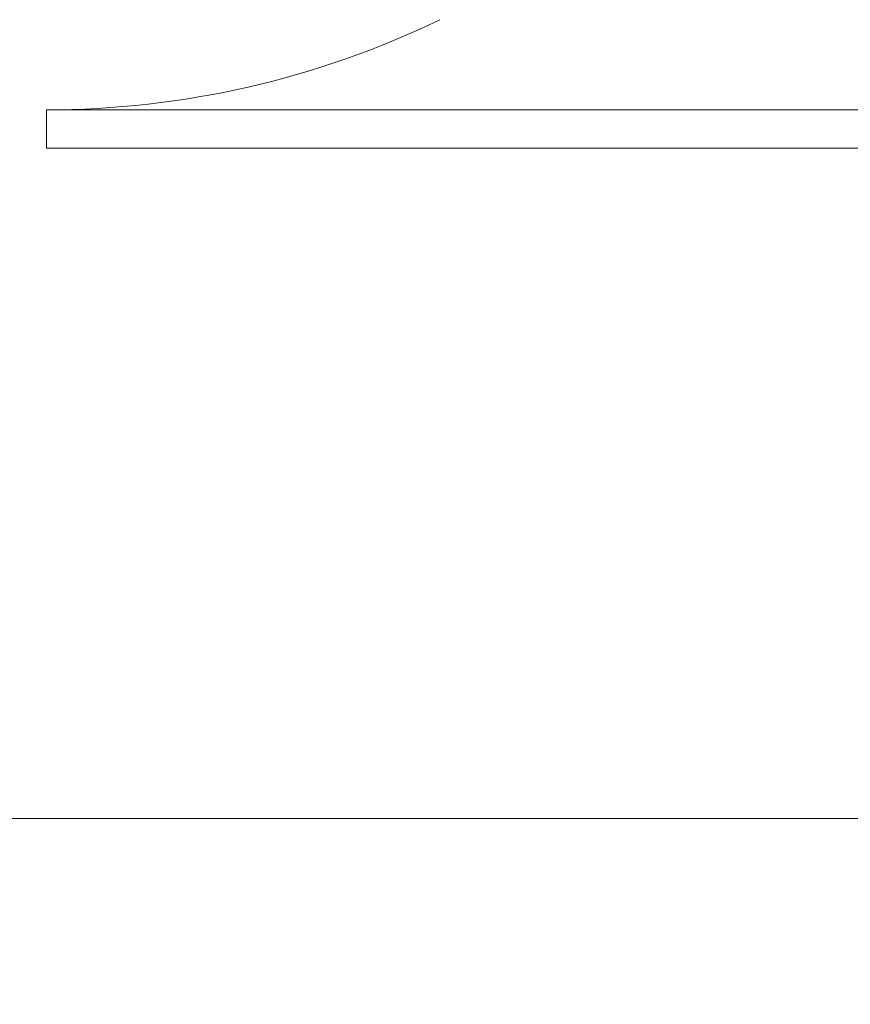
# Model space of a CAD drawing. Extents: x -63 to 79, y -11 to 54.
# Drawn here: x 68 to 68, y 26 to 26 of the extents above; entities that cross this region are included whole.
import ezdxf

# ---------------------------------------------------------------- set-up
doc = ezdxf.new("R2010")
doc.units = 0
doc.header["$LTSCALE"] = 0.25
doc.header["$MEASUREMENT"] = 0
doc.layers.get('0').update_dxf_attribs({"linetype": 'CONTINUOUS', "lineweight": 13})
doc.layers.get('DEFPOINTS').update_dxf_attribs({"linetype": 'CONTINUOUS'})
doc.layers.add('Text', color=7, linetype='CONTINUOUS', lineweight=15)
doc.styles.add('ROMAND', font='romand.shx', dxfattribs={"oblique": 15})
doc.dimstyles.new('ROMAND', dxfattribs={"dimscale": 6, "dimtxt": 0.1875, "dimasz": 0.1875, "dimexe": 0.0625, "dimexo": 0.0625, "dimgap": 0.0625, "dimtad": 0, "dimtih": 1, "dimtoh": 1, "dimdec": 3, "dimzin": 0, "dimdsep": 46, "dimlunit": 4, "dimtxsty": 'ROMAND', "dimcen": 0, "dimadec": 0, "dimazin": 0, "dimtfac": 1, "dimtdec": 3, "dimtofl": 0, "dimtmove": 0, "dimatfit": 3, "dimfxl": 0, "dimtolj": 1, "dimtzin": 0, "dimarcsym": 0})

# ---------------------------------------------------------------- blocks, each defined once
blk = doc.blocks.new('*D3')
at = {"layer": 'DEFPOINTS', "color": 0, "linetype": 'Continuous'}
for p in [(68.30615592784146, 25.61594850069654), (68.30615592784146, 25.38802037367918)]:
    blk.add_point(p, dxfattribs=at)
at = {"layer": 'Text', "color": 0, "linetype": 'Continuous', "lineweight": -2}
for p, q in [((68.30615592784146, 21.0327439345537), (68.30615592784146, 24.54427037367918)), ((67.46240592784146, 21.0327439345537), (68.30615592784146, 21.0327439345537))]:
    blk.add_line(p, q, dxfattribs=at)
at = {"layer": 'Text', "color": 0, "linetype": 'Continuous'}
blk.add_solid([(68.16553092784146, 24.54427037367918), (68.44678092784146, 24.54427037367918), (68.30615592784146, 25.38802037367918)], dxfattribs=at)
at = {"layer": 'Text', "color": 0, "linetype": 'Continuous', "insert": (60.20978730958654, 21.03274393455371), "char_height": 0.84375, "attachment_point": 5, "style": 'ROMAND'}
blk.add_mtext('\\A1;\\A1;{\\H0.7X;\\S1/4;}"-20x1"\\PS.S. BUTTON HEAD\\PSOCKET CAP SCREWS\\P(SET OF 4)', dxfattribs=at)

msp = doc.modelspace()

# ---------------------------------------------------------------- linework, layer by layer
for p, q in [((67.83740591288164, 26.06898627618946), (67.83740591288164, 26.08398627582485)), ((67.83740591288164, 26.06898627618946), (68.77490594280134, 26.06898627618946)), ((69.81064337523449, 25.80697405273101), (44.81262083307389, 25.80752037430016))]:
    msp.add_line(p, q)
msp.add_arc((67.83740593839455, 26.43740886621074), 0.3534225903858813, 269.9999958639289, 295.8065710161777)
msp.add_open_spline([(67.83740592784146, 26.08398627618947), (67.83740592784146, 26.08398627618947), (67.84960623565324, 26.08398627618947), (67.89656855830047, 26.08398627618947), (67.93131209546742, 26.08398627618947), (68.0180871528534, 26.08398627618947), (68.07008453079281, 26.08398627618947), (68.18346160704833, 26.08398627618947), (68.2447966963263, 26.08398627618947), (68.36751515935724, 26.08398627618947), (68.42885024863521, 26.08398627618947), (68.54222732489067, 26.08398627618945), (68.59422470283003, 26.08398627618945), (68.6809997602159, 26.08398627618945), (68.71574329738279, 26.08398627618945), (68.7627056200299, 26.08398627618945), (68.77490592784157, 26.08398627618945), (68.77490592784146, 26.08398627618945)], degree=3, knots=[0, 0, 0, 0, 0.125, 0.125, 0.25, 0.25, 0.3750000000000001, 0.3750000000000001, 0.5000000000000001, 0.5000000000000001, 0.6250000000000001, 0.6250000000000001, 0.7500000000000001, 0.7500000000000001, 0.8750000000000001, 0.8750000000000001, 1, 1, 1, 1])

# ---------------------------------------------------------------- dimensions: what is measured, and where the dimension line sits
at = {"layer": 'Text', "linetype": 'Continuous'}
dim = msp.add_diameter_dim_2p(p1=(68.30615592784146, 25.61594850069654), p2=(68.30615592784146, 25.38802037367918), text='\\A1;{\\H0.7X;\\S1/4;}"-20x1"\\PS.S. BUTTON HEAD\\PSOCKET CAP SCREWS\\P(SET OF 4)', dimstyle='ROMAND', override={"dimscale": 4.5}, dxfattribs=at)
dim.commit()
dim.dimension.update_dxf_attribs({"geometry": '*D3', "text_midpoint": (60.20978730958654, 21.03274393455371), "dimtype": 163})

doc.saveas('drawing.dxf')
